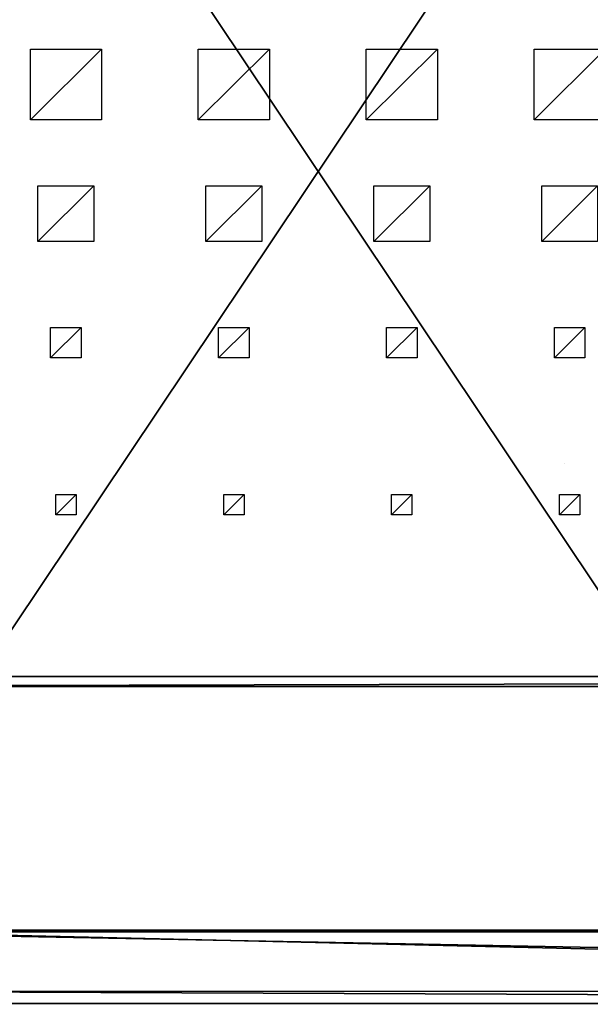
# Model space of a CAD drawing. Units: millimetres. Extents: x -99 to 3710, y -313 to 1626.
# Drawn here: x 385 to 946, y -313 to 657 of the extents above; entities that cross this region are included whole.
import ezdxf

# ---------------------------------------------------------------- set-up
doc = ezdxf.new("R2010")
doc.units = ezdxf.units.MM
doc.header["$LTSCALE"] = 25.4
doc.layers.get('0').update_dxf_attribs({"true_color": 0xff5454})

# ---------------------------------------------------------------- blocks, each defined once
blk = doc.blocks.new('Takglass 1020 Moment')
at = {"color": 0}
for p, q in [((1000, 1500, 8), (0, 1500, 8)), ((1000, 1500), (0, 1500)), ((1000, 1500, 8), (0, 1500, 8)), ((1000, 1500), (0, 1500))]:
    blk.add_line(p, q, dxfattribs=at)
mesh = blk.add_polyface(dxfattribs=at)
corners = [(1000, 0, 8), (0, 1500, 8), (0, 0, 8), (1000, 1500, 8)]
mesh.append_faces([[corners[k] for k in face] for face in [(0, 1, 2), (1, 0, 3)]], dxfattribs={"vtx0": -1, "color": 0})
mesh = blk.add_polyface(dxfattribs=at)
corners = [(0, 1500, 8), (1000, 1500), (0, 1500), (1000, 1500, 8)]
mesh.append_faces([[corners[k] for k in face] for face in [(0, 1, 2), (1, 0, 3)]], dxfattribs={"vtx0": -1, "color": 0})
mesh = blk.add_polyface(dxfattribs=at)
corners = [(1000, 1500), (0, 0), (0, 1500), (1000, 0)]
mesh.append_faces([[corners[k] for k in face] for face in [(0, 1, 2), (1, 0, 3)]], dxfattribs={"vtx0": -1, "color": 0})
blk = doc.blocks.new('Fundament Moment 3 felt 1020')
at = {"color": 0}
for p, q in [((3400.6, 1500), (-300, 1500)), ((-300, 1500, 130), (3400.6, 1500, 130)), ((-300, 1500, 130), (3400.6, 1500, 130)), ((3400.6, 1500), (-300, 1500)), ((-290, 1490, 140), (3390.6, 1490, 140)), ((-290, 1490, 140), (3390.6, 1490, 140))]:
    blk.add_line(p, q, dxfattribs=at)
mesh = blk.add_polyface(dxfattribs=at)
corners = [(-300, 1500, 130), (3400.6, 1500), (-300, 1500), (3400.6, 1500, 130)]
mesh.append_faces([[corners[k] for k in face] for face in [(0, 1, 2), (1, 0, 3)]], dxfattribs={"vtx0": -1, "color": 0})
mesh = blk.add_polyface(dxfattribs=at)
corners = [(-290, 1490, 140), (3400.6, 1500, 130), (-300, 1500, 130), (3390.6, 1490, 140)]
mesh.append_faces([[corners[k] for k in face] for face in [(0, 1, 2), (1, 0, 3)]], dxfattribs={"vtx0": -1, "color": 0})
mesh = blk.add_polyface(dxfattribs=at)
corners = [(-300, 1500), (3400.6, 0), (-300, 0), (3400.6, 1500)]
mesh.append_faces([[corners[k] for k in face] for face in [(0, 1, 2), (1, 0, 3)]], dxfattribs={"vtx0": -1, "color": 0})
mesh = blk.add_polyface(dxfattribs=at)
corners = [(3390.6, 10, 140), (-290, 1490, 140), (-290, 10, 140), (3390.6, 1490, 140)]
mesh.append_faces([[corners[k] for k in face] for face in [(0, 1, 2), (1, 0, 3)]], dxfattribs={"vtx0": -1, "color": 0})
blk = doc.blocks.new('Takdrager Moment 3 felt 1020')
at = {"color": 0}
for p, q in [((-1020.57, 73.28, 24.03), (2091.23, 72.31, 23.83)), ((-1020.57, 73.28, 24.03), (2091.23, 72.31, 23.83)), ((-1020.57, 71.52, 0.2), (2091.23, 70.56)), ((-1020.57, 71.52, 0.2), (2091.23, 70.56)), ((-1020.6, 13.01, 4.52), (2091.2, 12.05, 4.32)), ((-1020.6, 13.01, 4.52), (2091.2, 12.05, 4.32)), ((-1020.6, 0.96, 29.37), (2091.2, 0, 29.16)), ((-1020.6, 0.96, 29.37), (2091.2, 0, 29.16))]:
    blk.add_line(p, q, dxfattribs=at)
mesh = blk.add_polyface(dxfattribs=at)
corners = [(2091.2, 0, 29.16), (-1020.57, 73.28, 24.03), (-1020.6, 0.96, 29.37), (2091.23, 72.31, 23.83)]
mesh.append_faces([[corners[k] for k in face] for face in [(0, 1, 2), (1, 0, 3)]], dxfattribs={"vtx0": -1, "color": 0})
mesh = blk.add_polyface(dxfattribs=at)
corners = [(-1020.57, 71.52, 0.2), (2091.2, 12.05, 4.32), (-1020.6, 13.01, 4.52), (2091.23, 70.56)]
mesh.append_faces([[corners[k] for k in face] for face in [(0, 1, 2), (1, 0, 3)]], dxfattribs={"vtx0": -1, "color": 0})
mesh = blk.add_polyface(dxfattribs=at)
corners = [(-1020.57, 71.52, 0.2), (2091.23, 72.31, 23.83), (2091.23, 70.56), (-1020.57, 73.28, 24.03)]
mesh.append_faces([[corners[k] for k in face] for face in [(0, 1, 2), (1, 0, 3)]], dxfattribs={"vtx0": -1, "color": 0})
mesh = blk.add_polyface(dxfattribs=at)
corners = [(2091.2, 0, 29.16), (-1020.6, 13.01, 4.52), (2091.2, 12.05, 4.32), (-1020.6, 0.96, 29.37)]
mesh.append_faces([[corners[k] for k in face] for face in [(0, 1, 2), (1, 0, 3)]], dxfattribs={"vtx0": -1, "color": 0})
blk = doc.blocks.new('Glassdekor tak Moment')
at = {"color": 0}
for p, q in [((1000, 1500), (0, 1500)), ((242.2, 1069), (242.2, 1089)), ((242.2, 1089), (262.2, 1089)), ((262.2, 1089), (262.2, 1069)), ((407.4, 1069), (407.4, 1089)), ((407.4, 1089), (427.4, 1089)), ((427.4, 1089), (427.4, 1069)), ((572.6, 1069), (572.6, 1089)), ((572.6, 1089), (592.6, 1089)), ((592.6, 1089), (592.6, 1069)), ((737.8, 1069), (737.8, 1089)), ((737.8, 1089), (757.8, 1089)), ((757.8, 1089), (757.8, 1069)), ((262.2, 1069), (242.2, 1069)), ((427.4, 1069), (407.4, 1069)), ((592.6, 1069), (572.6, 1069)), ((757.8, 1069), (737.8, 1069)), ((237.2, 904), (237.2, 934)), ((237.2, 934), (267.2, 934)), ((267.2, 934), (267.2, 904)), ((402.4, 904), (402.4, 934)), ((402.4, 934), (432.4, 934)), ((432.4, 934), (432.4, 904)), ((567.6, 904), (567.6, 934)), ((567.6, 934), (597.6, 934)), ((597.6, 934), (597.6, 904)), ((732.8, 904), (732.8, 934)), ((732.8, 934), (762.8, 934)), ((762.8, 934), (762.8, 904)), ((267.2, 904), (237.2, 904)), ((432.4, 904), (402.4, 904)), ((597.6, 904), (567.6, 904)), ((762.8, 904), (732.8, 904)), ((224.7, 819), (279.7, 819)), ((279.7, 819), (279.7, 764)), ((389.9, 764), (389.9, 819)), ((389.9, 819), (444.9, 819)), ((444.9, 819), (444.9, 764)), ((555.1, 764), (555.1, 819)), ((555.1, 819), (610.1, 819)), ((610.1, 819), (610.1, 764)), ((720.3, 764), (720.3, 819)), ((720.3, 819), (775.3, 819)), ((775.3, 819), (775.3, 764)), ((279.7, 764), (224.7, 764)), ((444.9, 764), (389.9, 764)), ((610.1, 764), (555.1, 764)), ((775.3, 764), (720.3, 764)), ((217.2, 699), (287.2, 699)), ((287.2, 699), (287.2, 629)), ((382.4, 629), (382.4, 699)), ((382.4, 699), (452.4, 699)), ((452.4, 699), (452.4, 629)), ((547.6, 629), (547.6, 699)), ((547.6, 699), (617.6, 699)), ((617.6, 699), (617.6, 629)), ((712.8, 629), (712.8, 699)), ((712.8, 699), (782.8, 699)), ((782.8, 699), (782.8, 629)), ((287.2, 629), (217.2, 629)), ((452.4, 629), (382.4, 629)), ((617.6, 629), (547.6, 629)), ((782.8, 629), (712.8, 629))]:
    blk.add_line(p, q, dxfattribs=at)
mesh = blk.add_polyface(dxfattribs=at)
corners = [(262.2, 1089), (242.2, 1069), (242.2, 1089), (262.2, 1069)]
mesh.append_faces([[corners[k] for k in face] for face in [(0, 1, 2), (1, 0, 3)]], dxfattribs={"vtx0": -1, "color": 0})
mesh = blk.add_polyface(dxfattribs=at)
corners = [(427.4, 1089), (407.4, 1069), (407.4, 1089), (427.4, 1069)]
mesh.append_faces([[corners[k] for k in face] for face in [(0, 1, 2), (1, 0, 3)]], dxfattribs={"vtx0": -1, "color": 0})
mesh = blk.add_polyface(dxfattribs=at)
corners = [(592.6, 1089), (572.6, 1069), (572.6, 1089), (592.6, 1069)]
mesh.append_faces([[corners[k] for k in face] for face in [(0, 1, 2), (1, 0, 3)]], dxfattribs={"vtx0": -1, "color": 0})
mesh = blk.add_polyface(dxfattribs=at)
corners = [(757.8, 1089), (737.8, 1069), (737.8, 1089), (757.8, 1069)]
mesh.append_faces([[corners[k] for k in face] for face in [(0, 1, 2), (1, 0, 3)]], dxfattribs={"vtx0": -1, "color": 0})
mesh = blk.add_polyface(dxfattribs=at)
corners = [(267.2, 934), (237.2, 904), (237.2, 934), (267.2, 904)]
mesh.append_faces([[corners[k] for k in face] for face in [(0, 1, 2), (1, 0, 3)]], dxfattribs={"vtx0": -1, "color": 0})
mesh = blk.add_polyface(dxfattribs=at)
corners = [(432.4, 934), (402.4, 904), (402.4, 934), (432.4, 904)]
mesh.append_faces([[corners[k] for k in face] for face in [(0, 1, 2), (1, 0, 3)]], dxfattribs={"vtx0": -1, "color": 0})
mesh = blk.add_polyface(dxfattribs=at)
corners = [(597.6, 934), (567.6, 904), (567.6, 934), (597.6, 904)]
mesh.append_faces([[corners[k] for k in face] for face in [(0, 1, 2), (1, 0, 3)]], dxfattribs={"vtx0": -1, "color": 0})
mesh = blk.add_polyface(dxfattribs=at)
corners = [(762.8, 934), (732.8, 904), (732.8, 934), (762.8, 904)]
mesh.append_faces([[corners[k] for k in face] for face in [(0, 1, 2), (1, 0, 3)]], dxfattribs={"vtx0": -1, "color": 0})
mesh = blk.add_polyface(dxfattribs=at)
corners = [(279.7, 819), (224.7, 764), (224.7, 819), (279.7, 764)]
mesh.append_faces([[corners[k] for k in face] for face in [(0, 1, 2), (1, 0, 3)]], dxfattribs={"vtx0": -1, "color": 0})
mesh = blk.add_polyface(dxfattribs=at)
corners = [(444.9, 819), (389.9, 764), (389.9, 819), (444.9, 764)]
mesh.append_faces([[corners[k] for k in face] for face in [(0, 1, 2), (1, 0, 3)]], dxfattribs={"vtx0": -1, "color": 0})
mesh = blk.add_polyface(dxfattribs=at)
corners = [(610.1, 819), (555.1, 764), (555.1, 819), (610.1, 764)]
mesh.append_faces([[corners[k] for k in face] for face in [(0, 1, 2), (1, 0, 3)]], dxfattribs={"vtx0": -1, "color": 0})
mesh = blk.add_polyface(dxfattribs=at)
corners = [(775.3, 819), (720.3, 764), (720.3, 819), (775.3, 764)]
mesh.append_faces([[corners[k] for k in face] for face in [(0, 1, 2), (1, 0, 3)]], dxfattribs={"vtx0": -1, "color": 0})
mesh = blk.add_polyface(dxfattribs=at)
corners = [(287.2, 699), (217.2, 629), (217.2, 699), (287.2, 629)]
mesh.append_faces([[corners[k] for k in face] for face in [(0, 1, 2), (1, 0, 3)]], dxfattribs={"vtx0": -1, "color": 0})
mesh = blk.add_polyface(dxfattribs=at)
corners = [(452.4, 699), (382.4, 629), (382.4, 699), (452.4, 629)]
mesh.append_faces([[corners[k] for k in face] for face in [(0, 1, 2), (1, 0, 3)]], dxfattribs={"vtx0": -1, "color": 0})
mesh = blk.add_polyface(dxfattribs=at)
corners = [(617.6, 699), (547.6, 629), (547.6, 699), (617.6, 629)]
mesh.append_faces([[corners[k] for k in face] for face in [(0, 1, 2), (1, 0, 3)]], dxfattribs={"vtx0": -1, "color": 0})
mesh = blk.add_polyface(dxfattribs=at)
corners = [(782.8, 699), (712.8, 629), (712.8, 699), (782.8, 629)]
mesh.append_faces([[corners[k] for k in face] for face in [(0, 1, 2), (1, 0, 3)]], dxfattribs={"vtx0": -1, "color": 0})
blk = doc.blocks.new('Art. 1801001')
at = {"color": 0}
blk.add_line((1020.63, 532.27, 2250), (1020.6, 532.26, 2250), dxfattribs=at)
at = {"color": 254, "true_color": 0xe5e5e5, "rotation": 179.9999999999999}
blk.add_blockref('Fundament Moment 3 felt 1020', (3500.07, 1813.02), dxfattribs=at)
at = {"color": 8, "true_color": 0x808080, "extrusion": (6.245e-17, 0.073586, 0.997289)}
blk.add_blockref('Takglass 1020 Moment', (-1277.54, -1376.48, 2654.97), dxfattribs=at)
at = {"color": 0, "extrusion": (6.245e-17, 0.073586, 0.997289)}
blk.add_blockref('Glassdekor tak Moment', (-1277.54, -1376.48, 2654.47), dxfattribs=at)
at = {"color": 253, "true_color": 0x9fa1a0}
blk.add_blockref('Takdrager Moment 3 felt 1020', (1265.14, 0, 2647.59), dxfattribs=at)

msp = doc.modelspace()

# ---------------------------------------------------------------- block references
at = {"color": 0}
msp.add_blockref('Art. 1801001', (-99.47, -313.02), dxfattribs=at)

doc.saveas('drawing.dxf')
